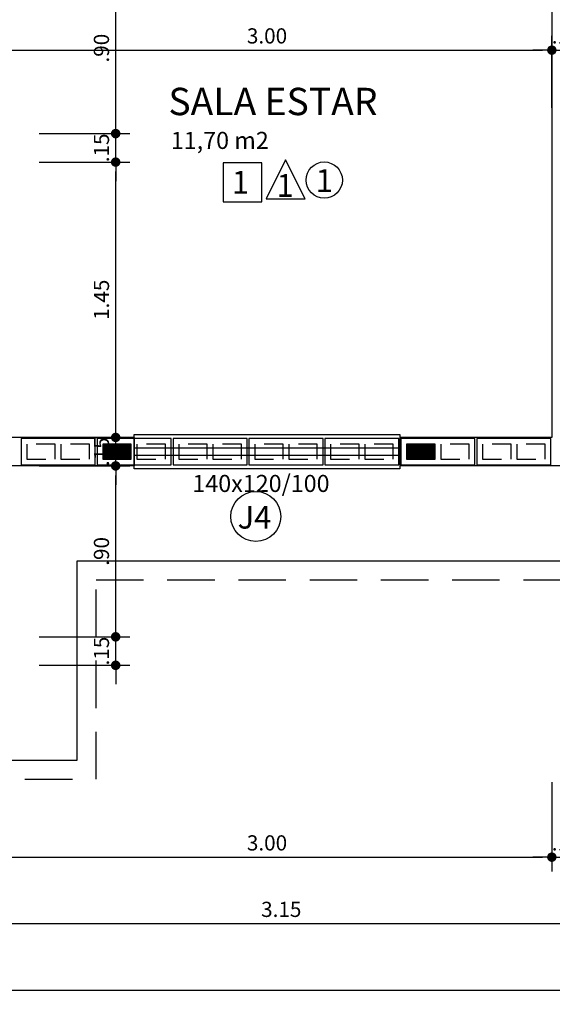
# Model space of a CAD drawing. Extents: x 151 to 7071, y -82 to 3989.
# Drawn here: x 375 to 377, y -59 to -54 of the extents above; entities that cross this region are included whole.
import ezdxf

# ---------------------------------------------------------------- set-up
doc = ezdxf.new("R2010")
doc.units = 0
doc.linetypes.add('DASHED2', pattern=[0.375, 0.25, -0.125])
doc.linetypes.add('ESTILO_TQS_0002', pattern=[0.4, 0.1, -0.3])
for name, color, linetype in [('200', 7, 'ESTILO_TQS_0002'), ('ARQ-COTA', 10, 'Continuous'), ('ARQ-PAREDE', 4, 'Continuous'), ('ARQ-PROJECAO', 1, 'DASHED2'), ('ARQ-SIMBOLOS', 3, 'Continuous'), ('ARQ-TEXTO', 3, 'Continuous'), ('ARQ-TITULO', 2, 'Continuous'), ('BLOCOS', 9, 'Continuous'), ('ENCHIMENTO BLOCO', 7, 'Continuous'), ('ESQUADRIA', 7, 'Continuous'), ('LIMITE', 7, 'Continuous'), ('TEXTO', 7, 'Continuous'), ('TITULO', 2, 'Continuous')]:
    doc.layers.add(name, color=color, linetype=linetype)
doc.styles.add('ARTE', font='simplex.shx')
doc.styles.add('Griffe', font='ARIAL.TTF')
doc.styles.add('Texto Carimbo', font='ARIAL.TTF')
doc.styles.add('Texto Cota', font='ARIAL.TTF')
doc.styles.add('TITULO', font='swissel.ttf')
doc.dimstyles.new('ARQ-1-50', dxfattribs={"dimtxt": 0.12, "dimasz": 0.07, "dimexe": 0.075, "dimexo": 0.1, "dimgap": 0.035, "dimtad": 1, "dimzin": 4, "dimdsep": 46, "dimtxsty": 'Texto Cota', "dimblk": 'DOT', "dimcen": 0.1, "dimclrd": 256, "dimclre": 256, "dimclrt": 3, "dimaunit": 1, "dimazin": 3, "dimtfac": 1.8, "dimtix": 1, "dimtmove": 2, "dimatfit": 1, "dimldrblk": 'DOT', "dimfxl": 0, "dimtolj": 1, "dimtzin": 4, "dimarcsym": 0})

# ---------------------------------------------------------------- blocks, each defined once
blk = doc.blocks.new('Ambiente')
at = {"layer": 'TEXTO', "style": 'Griffe'}
blk.add_attdef('A=X,00M2', (0.1137, -0.0892), '', height=0.075, dxfattribs=at)
at = {"layer": 'TITULO', "style": 'Griffe'}
blk.add_attdef('AMBIENTE', (0.1033, 0.0592), '', height=0.12, dxfattribs=at)
blk = doc.blocks.new('_DOT')
at = {"color": 0, "linetype": 'ByBlock', "lineweight": -2}
blk.add_line((-0.5, 0), (-1, 0), dxfattribs=at)
at = {"color": 0, "linetype": 'ByBlock', "const_width": 0.5}
blk.add_lwpolyline([(-0.25, 0, 1), (0.25, 0, 1)], format="xyb", close=True, dxfattribs=at)
blk = doc.blocks.new('*D787')
at = {"linetype": 'ByBlock', "lineweight": -2}
for p, q in [((374.4447, -54.5242), (374.4447, -54.1446)), ((377.4447, -54.5242), (377.4447, -54.1446)), ((374.4947, -54.2196), (377.3947, -54.2196))]:
    blk.add_line(p, q, dxfattribs=at)
at = {"layer": 'Defpoints', "linetype": 'ByBlock'}
for p in [(374.4447, -54.6242), (377.4447, -54.6242)]:
    blk.add_point(p, dxfattribs=at)
at = {"linetype": 'ByBlock', "lineweight": -2, "xscale": 0.05000000000000002, "yscale": 0.05000000000000002, "zscale": 0.05000000000000002, "rotation": 180}
blk.add_blockref('_DOT', (374.4447, -54.2196), dxfattribs=at)
at = {"linetype": 'ByBlock', "lineweight": -2, "xscale": 0.05000000000000002, "yscale": 0.05000000000000002, "zscale": 0.05000000000000002}
blk.add_blockref('_DOT', (377.4447, -54.2196), dxfattribs=at)
at = {"color": 3, "linetype": 'ByBlock', "lineweight": -2, "insert": (375.9447, -54.1446), "char_height": 0.08, "attachment_point": 5, "style": 'ARTE'}
blk.add_mtext('\\A1;3.00', dxfattribs=at)
blk = doc.blocks.new('DOT')
at = {"layer": 'TEXTO', "color": 0, "linetype": 'ByBlock'}
blk.add_line((-0.5, 0), (-1, 0), dxfattribs=at)
at = {"layer": 'TEXTO', "color": 0, "linetype": 'ByBlock', "const_width": 0.5}
blk.add_lwpolyline([(-0.25, 0, 1), (0.25, 0, 1)], format="xyb", close=True, dxfattribs=at)
blk = doc.blocks.new('*D788')
at = {"linetype": 'ByBlock', "lineweight": -2}
for p, q in [((377.4447, -54.5242), (377.4447, -54.1446)), ((377.5947, -54.5242), (377.5947, -54.1446)), ((377.3947, -54.2196), (377.3447, -54.2196)), ((377.4447, -54.2196), (377.5947, -54.2196)), ((377.6447, -54.2196), (377.6947, -54.2196))]:
    blk.add_line(p, q, dxfattribs=at)
at = {"layer": 'Defpoints', "linetype": 'ByBlock'}
for p in [(377.4447, -54.6242), (377.5947, -54.6242)]:
    blk.add_point(p, dxfattribs=at)
at = {"linetype": 'ByBlock', "lineweight": -2, "xscale": 0.05000000000000002, "yscale": 0.05000000000000002, "zscale": 0.05000000000000002}
blk.add_blockref('_DOT', (377.4447, -54.2196), dxfattribs=at)
at = {"linetype": 'ByBlock', "lineweight": -2, "xscale": 0.05000000000000002, "yscale": 0.05000000000000002, "zscale": 0.05000000000000002, "rotation": 180}
blk.add_blockref('_DOT', (377.5947, -54.2196), dxfattribs=at)
at = {"color": 3, "linetype": 'ByBlock', "lineweight": -2, "insert": (377.5197, -54.1446), "char_height": 0.08, "attachment_point": 5, "style": 'ARTE'}
blk.add_mtext('\\A1;.15', dxfattribs=at)
blk = doc.blocks.new('*D825')
at = {"linetype": 'ByBlock', "lineweight": -2}
for p, q in [((375.1477, -57.2592), (375.1477, -57.2092)), ((374.7447, -57.3092), (375.2227, -57.3092)), ((375.1477, -57.4592), (375.1477, -57.3092)), ((374.7447, -57.4592), (375.2227, -57.4592)), ((375.1477, -57.5092), (375.1477, -57.5592))]:
    blk.add_line(p, q, dxfattribs=at)
at = {"layer": 'Defpoints', "linetype": 'ByBlock'}
for p in [(374.6447, -57.3092), (374.6447, -57.4592)]:
    blk.add_point(p, dxfattribs=at)
at = {"linetype": 'ByBlock', "lineweight": -2, "xscale": 0.05000000000000002, "yscale": 0.05000000000000002, "zscale": 0.05000000000000002}
for p, rotation in [((375.1477, -57.3092), 270), ((375.1477, -57.4592), 90)]:
    blk.add_blockref('_DOT', p, dxfattribs=dict(at, rotation=rotation))
at = {"color": 3, "linetype": 'ByBlock', "lineweight": -2, "insert": (375.0727, -57.3842), "char_height": 0.08, "attachment_point": 5, "rotation": 90, "style": 'ARTE'}
blk.add_mtext('\\A1;.15', dxfattribs=at)
blk = doc.blocks.new('*D826')
at = {"linetype": 'ByBlock', "lineweight": -2}
for p, q in [((374.7447, -56.4092), (375.2227, -56.4092)), ((375.1477, -57.2592), (375.1477, -56.4592)), ((374.7447, -57.3092), (375.2227, -57.3092))]:
    blk.add_line(p, q, dxfattribs=at)
at = {"layer": 'Defpoints', "linetype": 'ByBlock'}
for p in [(374.6447, -56.4092), (374.6447, -57.3092)]:
    blk.add_point(p, dxfattribs=at)
at = {"linetype": 'ByBlock', "lineweight": -2, "xscale": 0.05000000000000002, "yscale": 0.05000000000000002, "zscale": 0.05000000000000002}
for p, rotation in [((375.1477, -56.4092), 90), ((375.1477, -57.3092), 270)]:
    blk.add_blockref('_DOT', p, dxfattribs=dict(at, rotation=rotation))
at = {"color": 3, "linetype": 'ByBlock', "lineweight": -2, "insert": (375.0727, -56.8592), "char_height": 0.08, "attachment_point": 5, "rotation": 90, "style": 'ARTE'}
blk.add_mtext('\\A1;.90', dxfattribs=at)
blk = doc.blocks.new('*D827')
at = {"linetype": 'ByBlock', "lineweight": -2}
for p, q in [((375.1477, -56.2092), (375.1477, -56.1592)), ((374.7447, -56.2592), (375.2227, -56.2592)), ((375.1477, -56.4092), (375.1477, -56.2592)), ((374.7447, -56.4092), (375.2227, -56.4092)), ((375.1477, -56.4592), (375.1477, -56.5092))]:
    blk.add_line(p, q, dxfattribs=at)
at = {"layer": 'Defpoints', "linetype": 'ByBlock'}
for p in [(374.6447, -56.2592), (374.6447, -56.4092)]:
    blk.add_point(p, dxfattribs=at)
at = {"linetype": 'ByBlock', "lineweight": -2, "xscale": 0.05000000000000002, "yscale": 0.05000000000000002, "zscale": 0.05000000000000002}
for p, rotation in [((375.1477, -56.2592), 270), ((375.1477, -56.4092), 90)]:
    blk.add_blockref('_DOT', p, dxfattribs=dict(at, rotation=rotation))
at = {"color": 3, "linetype": 'ByBlock', "lineweight": -2, "insert": (375.0727, -56.3342), "char_height": 0.08, "attachment_point": 5, "rotation": 90, "style": 'ARTE'}
blk.add_mtext('\\A1;.15', dxfattribs=at)
blk = doc.blocks.new('*D828')
at = {"linetype": 'ByBlock', "lineweight": -2}
for p, q in [((374.7447, -54.8092), (375.2227, -54.8092)), ((375.1477, -56.2092), (375.1477, -54.8592)), ((374.7447, -56.2592), (375.2227, -56.2592))]:
    blk.add_line(p, q, dxfattribs=at)
at = {"layer": 'Defpoints', "linetype": 'ByBlock'}
for p in [(374.6447, -54.8092), (374.6447, -56.2592)]:
    blk.add_point(p, dxfattribs=at)
at = {"linetype": 'ByBlock', "lineweight": -2, "xscale": 0.05000000000000002, "yscale": 0.05000000000000002, "zscale": 0.05000000000000002}
for p, rotation in [((375.1477, -54.8092), 90), ((375.1477, -56.2592), 270)]:
    blk.add_blockref('_DOT', p, dxfattribs=dict(at, rotation=rotation))
at = {"color": 3, "linetype": 'ByBlock', "lineweight": -2, "insert": (375.0727, -55.5342), "char_height": 0.08, "attachment_point": 5, "rotation": 90, "style": 'ARTE'}
blk.add_mtext('\\A1;1.45', dxfattribs=at)
blk = doc.blocks.new('*D829')
at = {"linetype": 'ByBlock', "lineweight": -2}
for p, q in [((375.1477, -54.6092), (375.1477, -54.5592)), ((374.7447, -54.6592), (375.2227, -54.6592)), ((375.1477, -54.8092), (375.1477, -54.6592)), ((374.7447, -54.8092), (375.2227, -54.8092)), ((375.1477, -54.8592), (375.1477, -54.9092))]:
    blk.add_line(p, q, dxfattribs=at)
at = {"layer": 'Defpoints', "linetype": 'ByBlock'}
for p in [(374.6447, -54.6592), (374.6447, -54.8092)]:
    blk.add_point(p, dxfattribs=at)
at = {"linetype": 'ByBlock', "lineweight": -2, "xscale": 0.05000000000000002, "yscale": 0.05000000000000002, "zscale": 0.05000000000000002}
for p, rotation in [((375.1477, -54.6592), 270), ((375.1477, -54.8092), 90)]:
    blk.add_blockref('_DOT', p, dxfattribs=dict(at, rotation=rotation))
at = {"color": 3, "linetype": 'ByBlock', "lineweight": -2, "insert": (375.0727, -54.7342), "char_height": 0.08, "attachment_point": 5, "rotation": 90, "style": 'ARTE'}
blk.add_mtext('\\A1;.15', dxfattribs=at)
blk = doc.blocks.new('*D830')
at = {"linetype": 'ByBlock', "lineweight": -2}
for p, q in [((374.7447, -53.7592), (375.2227, -53.7592)), ((375.1477, -54.6092), (375.1477, -53.8092)), ((374.7447, -54.6592), (375.2227, -54.6592))]:
    blk.add_line(p, q, dxfattribs=at)
at = {"layer": 'Defpoints', "linetype": 'ByBlock'}
for p in [(374.6447, -53.7592), (374.6447, -54.6592)]:
    blk.add_point(p, dxfattribs=at)
at = {"linetype": 'ByBlock', "lineweight": -2, "xscale": 0.05000000000000002, "yscale": 0.05000000000000002, "zscale": 0.05000000000000002}
for p, rotation in [((375.1477, -53.7592), 90), ((375.1477, -54.6592), 270)]:
    blk.add_blockref('_DOT', p, dxfattribs=dict(at, rotation=rotation))
at = {"color": 3, "linetype": 'ByBlock', "lineweight": -2, "insert": (375.0727, -54.2092), "char_height": 0.08, "attachment_point": 5, "rotation": 90, "style": 'ARTE'}
blk.add_mtext('\\A1;.90', dxfattribs=at)
blk = doc.blocks.new('*D875')
at = {"linetype": 'ByBlock', "lineweight": -2}
for p, q in [((374.4447, -58.0042), (374.4447, -58.5444)), ((377.4447, -58.0742), (377.4447, -58.5444)), ((374.4947, -58.4694), (377.3947, -58.4694))]:
    blk.add_line(p, q, dxfattribs=at)
at = {"layer": 'Defpoints', "linetype": 'ByBlock'}
for p in [(374.4447, -57.9042), (377.4447, -57.9742)]:
    blk.add_point(p, dxfattribs=at)
at = {"linetype": 'ByBlock', "lineweight": -2, "xscale": 0.05000000000000002, "yscale": 0.05000000000000002, "zscale": 0.05000000000000002, "rotation": 180}
blk.add_blockref('_DOT', (374.4447, -58.4694), dxfattribs=at)
at = {"linetype": 'ByBlock', "lineweight": -2, "xscale": 0.05000000000000002, "yscale": 0.05000000000000002, "zscale": 0.05000000000000002}
blk.add_blockref('_DOT', (377.4447, -58.4694), dxfattribs=at)
at = {"color": 3, "linetype": 'ByBlock', "lineweight": -2, "insert": (375.9447, -58.3944), "char_height": 0.08, "attachment_point": 5, "style": 'ARTE'}
blk.add_mtext('\\A1;3.00', dxfattribs=at)
blk = doc.blocks.new('*D876')
at = {"linetype": 'ByBlock', "lineweight": -2}
for p, q in [((377.4447, -58.0742), (377.4447, -58.5444)), ((377.5947, -58.0742), (377.5947, -58.5444)), ((377.3947, -58.4694), (377.3447, -58.4694)), ((377.4447, -58.4694), (377.5947, -58.4694)), ((377.6447, -58.4694), (377.6947, -58.4694))]:
    blk.add_line(p, q, dxfattribs=at)
at = {"layer": 'Defpoints', "linetype": 'ByBlock'}
for p in [(377.4447, -57.9742), (377.5947, -57.9742)]:
    blk.add_point(p, dxfattribs=at)
at = {"linetype": 'ByBlock', "lineweight": -2, "xscale": 0.05000000000000002, "yscale": 0.05000000000000002, "zscale": 0.05000000000000002}
blk.add_blockref('_DOT', (377.4447, -58.4694), dxfattribs=at)
at = {"linetype": 'ByBlock', "lineweight": -2, "xscale": 0.05000000000000002, "yscale": 0.05000000000000002, "zscale": 0.05000000000000002, "rotation": 180}
blk.add_blockref('_DOT', (377.5947, -58.4694), dxfattribs=at)
at = {"color": 3, "linetype": 'ByBlock', "lineweight": -2, "insert": (377.5197, -58.3944), "char_height": 0.08, "attachment_point": 5, "style": 'ARTE'}
blk.add_mtext('\\A1;.15', dxfattribs=at)
blk = doc.blocks.new('*D888')
at = {"linetype": 'ByBlock', "lineweight": -2}
for p, q in [((374.4447, -58.4242), (374.4447, -58.8944)), ((377.5947, -58.4242), (377.5947, -58.8944)), ((374.4947, -58.8194), (377.5447, -58.8194))]:
    blk.add_line(p, q, dxfattribs=at)
at = {"layer": 'Defpoints', "linetype": 'ByBlock'}
for p in [(374.4447, -58.3242), (377.5947, -58.3242)]:
    blk.add_point(p, dxfattribs=at)
at = {"linetype": 'ByBlock', "lineweight": -2, "xscale": 0.05000000000000002, "yscale": 0.05000000000000002, "zscale": 0.05000000000000002, "rotation": 180}
blk.add_blockref('_DOT', (374.4447, -58.8194), dxfattribs=at)
at = {"linetype": 'ByBlock', "lineweight": -2, "xscale": 0.05000000000000002, "yscale": 0.05000000000000002, "zscale": 0.05000000000000002}
blk.add_blockref('_DOT', (377.5947, -58.8194), dxfattribs=at)
at = {"color": 3, "linetype": 'ByBlock', "lineweight": -2, "insert": (376.0197, -58.7444), "char_height": 0.08, "attachment_point": 5, "style": 'ARTE'}
blk.add_mtext('\\A1;3.15', dxfattribs=at)
blk = doc.blocks.new('*D895')
at = {"linetype": 'ByBlock', "lineweight": -2}
for p, q in [((369.8947, -58.7644), (369.8947, -59.2444)), ((387.8447, -58.7742), (387.8447, -59.2444)), ((369.9447, -59.1694), (387.7947, -59.1694))]:
    blk.add_line(p, q, dxfattribs=at)
at = {"layer": 'Defpoints', "linetype": 'ByBlock'}
for p in [(369.8947, -58.6644), (387.8447, -58.6742)]:
    blk.add_point(p, dxfattribs=at)
at = {"linetype": 'ByBlock', "lineweight": -2, "xscale": 0.05000000000000002, "yscale": 0.05000000000000002, "zscale": 0.05000000000000002, "rotation": 180}
blk.add_blockref('_DOT', (369.8947, -59.1694), dxfattribs=at)
at = {"linetype": 'ByBlock', "lineweight": -2, "xscale": 0.05000000000000002, "yscale": 0.05000000000000002, "zscale": 0.05000000000000002}
blk.add_blockref('_DOT', (387.8447, -59.1694), dxfattribs=at)
at = {"color": 3, "linetype": 'ByBlock', "lineweight": -2, "insert": (378.8697, -59.0944), "char_height": 0.08, "attachment_point": 5, "style": 'ARTE'}
blk.add_mtext('\\A1;17.95', dxfattribs=at)
blk = doc.blocks.new('P4015', base_point=(25680.181641, 5944.800293))
blk.add_lwpolyline([(25660.681641, 5937.800293), (25699.681641, 5937.800293), (25699.681641, 5951.800293), (25660.681641, 5951.800293), (25660.681641, 5937.800293)])
at = {"layer": '200'}
for points in [[(25663.681641, 5940.800293), (25678.681641, 5940.800293), (25678.681641, 5948.800293), (25663.681641, 5948.800293), (25663.681641, 5940.800293)], [(25681.681641, 5940.800293), (25696.681641, 5940.800293), (25696.681641, 5948.800293), (25681.681641, 5948.800293), (25681.681641, 5940.800293)]]:
    blk.add_lwpolyline(points, dxfattribs=at)
blk = doc.blocks.new('GG', base_point=(64058.475221, 19076.822551))
at = {"layer": 'ENCHIMENTO BLOCO'}
for points in [[(64058.475221, 19076.822551), (64066.475221, 19076.822551), (64066.475221, 19091.822551), (64058.475221, 19091.822551), (64058.475221, 19076.822551)], [(64058.975221, 19077.322551), (64065.975221, 19077.322551), (64065.975221, 19091.322551), (64058.975221, 19091.322551), (64058.975221, 19077.322551)], [(64059.475221, 19077.822551), (64065.475221, 19077.822551), (64065.475221, 19090.822551), (64059.475221, 19090.822551), (64059.475221, 19077.822551)], [(64059.975221, 19078.322551), (64064.975221, 19078.322551), (64064.975221, 19090.322551), (64059.975221, 19090.322551), (64059.975221, 19078.322551)], [(64060.475221, 19078.822551), (64064.475221, 19078.822551), (64064.475221, 19089.822551), (64060.475221, 19089.822551), (64060.475221, 19078.822551)], [(64060.975221, 19079.322551), (64063.975221, 19079.322551), (64063.975221, 19089.322551), (64060.975221, 19089.322551), (64060.975221, 19079.322551)], [(64061.475221, 19079.822551), (64063.475221, 19079.822551), (64063.475221, 19088.822551), (64061.475221, 19088.822551), (64061.475221, 19079.822551)], [(64061.975221, 19080.322551), (64062.975221, 19080.322551), (64062.975221, 19088.322551), (64061.975221, 19088.322551), (64061.975221, 19080.322551)], [(64062.475221, 19080.822551), (64062.475221, 19080.822551), (64062.475221, 19087.822551), (64062.475221, 19087.822551), (64062.475221, 19080.822551)]]:
    blk.add_lwpolyline(points, dxfattribs=at)

msp = doc.modelspace()

# ---------------------------------------------------------------- linework, layer by layer
for points in [[(375.94019, -55.00225), (376.14492, -55.00225), (376.04255, -54.79752), (376.04255, -54.79752)], [(375.71294, -55.0181), (375.91767, -55.0181), (375.91767, -54.81337), (375.71294, -54.81337)]]:
    msp.add_lwpolyline(points, close=True)
for centre, radius in [((376.24604, -54.90394), 0.09572), ((375.88549, -56.6753), 0.1318)]:
    msp.add_circle(centre, radius)
at = {"layer": 'ARQ-PAREDE'}
for p, q in [((377.44468, -53.25921), (377.44468, -56.25921)), ((375.24468, -56.25921), (374.44468, -56.25921)), ((375.24468, -56.25921), (375.24468, -56.40921)), ((377.44468, -56.25921), (376.64468, -56.25921)), ((376.64468, -56.25921), (376.64468, -56.40921)), ((375.24468, -56.40921), (374.44468, -56.40921)), ((377.59468, -56.40921), (376.64468, -56.40921))]:
    msp.add_line(p, q, dxfattribs=at)
at = {"layer": 'ARQ-PROJECAO'}
msp.add_lwpolyline([(377.59468, -43.25921), (375.04468, -43.25921), (375.04468, -42.20921), (370.54468, -42.20921), (370.54468, -44.85921), (369.29468, -44.85921), (369.29468, -49.45921), (373.69468, -49.45921), (373.69468, -50.80921), (369.29468, -50.80921), (369.29468, -55.40921), (370.54468, -55.40921), (370.54468, -58.05921), (375.04468, -58.05921), (375.04468, -57.00921), (378.19468, -57.00921), (378.19468, -54.40921), (379.54468, -54.40921), (379.54468, -54.84543)], dxfattribs=at)
at = {"layer": 'ESQUADRIA'}
for points in [[(376.64468, -56.42421), (375.24468, -56.42421), (375.24468, -56.24421), (376.64468, -56.24421), (376.64468, -56.42421)], [(376.64468, -56.35421), (375.24468, -56.35421), (375.24468, -56.31421), (376.64468, -56.31421), (376.64468, -56.35421)]]:
    msp.add_lwpolyline(points, dxfattribs=at)
at = {"layer": 'LIMITE'}
msp.add_lwpolyline([(378.29468, -43.35921), (374.94468, -43.35921), (374.94468, -42.30921), (370.64468, -42.30921), (370.64468, -44.95921), (369.39468, -44.95921), (369.39468, -49.35921), (373.79468, -49.35921), (373.79468, -50.90921), (369.39468, -50.90921), (369.39468, -55.30921), (370.64468, -55.30921), (370.64468, -57.95921), (374.94468, -57.95921), (374.94468, -56.90921), (378.09468, -56.90921), (378.09468, -54.30921), (379.64468, -54.30921), (379.64468, -54.84543)], dxfattribs=at)

# ---------------------------------------------------------------- block references
at = {"layer": 'ARQ-SIMBOLOS'}
ref = msp.add_blockref('Ambiente', (375.30145, -54.63296), dxfattribs=dict(at, xscale=1.2, yscale=1.2, zscale=0.7999999999999999))
ref.add_attrib('A=X,00M2', '11,70 m2', (375.43793, -54.73998), dxfattribs={"layer": 'ARQ-TEXTO', "height": 0.09, "style": 'Griffe'})
ref.add_attrib('AMBIENTE', 'SALA ESTAR', (375.42537, -54.56192), dxfattribs={"layer": 'ARQ-TITULO', "height": 0.144, "style": 'Griffe'})
at = {"layer": 'BLOCOS', "xscale": 0.01, "yscale": 0.01, "zscale": 0.01, "rotation": 180}
for p in [(374.84468, -56.33421), (375.24468, -56.33421), (375.64468, -56.33421), (376.04468, -56.33421), (376.44468, -56.33421), (376.84468, -56.33421), (377.24468, -56.33421)]:
    msp.add_blockref('P4015', p, dxfattribs=at)
at = {"layer": 'ENCHIMENTO BLOCO', "xscale": 0.01, "yscale": 0.01, "zscale": 0.01, "rotation": 90}
for p in [(375.22968, -56.37421), (376.82968, -56.37421)]:
    msp.add_blockref('GG', p, dxfattribs=at)

# ---------------------------------------------------------------- texts
at = {"layer": 'ARQ-TEXTO', "style": 'Texto Carimbo'}
msp.add_text('140x120/100', height=0.09, dxfattribs=at).set_placement((375.55157, -56.54642))
at = {"layer": 'ARQ-TITULO', "style": 'TITULO'}
for s, height, p in [('1', 0.11982, (375.75941, -54.97511)), ('1', 0.11982, (376.20119, -54.9662)), ('1', 0.11982, (375.99465, -54.99208)), ('J4', 0.119815, (375.78982, -56.73934))]:
    msp.add_text(s, height=height, dxfattribs=at).set_placement(p)

# ---------------------------------------------------------------- dimensions: what is measured, and where the dimension line sits
at = {"layer": 'ARQ-COTA'}
for base, p1, p2, picture, middle in [((375.14769, -53.75921), (374.64468, -54.65921), (374.64468, -53.75921), '*D830', (375.07269, -54.20921)), ((375.14769, -54.65921), (374.64468, -54.80921), (374.64468, -54.65921), '*D829', (375.07269, -54.73421)), ((375.14769, -54.80921), (374.64468, -56.25921), (374.64468, -54.80921), '*D828', (375.07269, -55.53421)), ((375.14769, -56.25921), (374.64468, -56.40921), (374.64468, -56.25921), '*D827', (375.07269, -56.33421)), ((375.14769, -56.40921), (374.64468, -57.30921), (374.64468, -56.40921), '*D826', (375.07269, -56.85921))]:
    dim = msp.add_linear_dim(base=base, p1=p1, p2=p2, angle=90, dimstyle='ARQ-1-50', override={"dimtxt": 0.08, "dimasz": 0.05, "dimpost": '<>', "dimtxsty": 'ARTE', "dimblk1": 'DOT', "dimblk2": 'DOT', "dimtmove": 0, "dimatfit": 0}, dxfattribs=at)
    dim.commit()
    dim.dimension.update_dxf_attribs({"geometry": picture, "text_midpoint": middle, "text_rotation": 90})
for base, p1, p2, picture, middle in [((377.44468, -54.21964), (374.44468, -54.62421), (377.44468, -54.62421), '*D787', (375.94468, -54.14464)), ((377.59468, -54.21964), (377.44468, -54.62421), (377.59468, -54.62421), '*D788', (377.51968, -54.14464)), ((377.44468, -58.46939), (374.44468, -57.90421), (377.44468, -57.97421), '*D875', (375.94468, -58.39439)), ((377.59468, -58.46939), (377.44468, -57.97421), (377.59468, -57.97421), '*D876', (377.51968, -58.39439)), ((377.59468, -58.81939), (374.44468, -58.32421), (377.59468, -58.32421), '*D888', (376.01968, -58.74439)), ((387.84468, -59.16939), (369.89468, -58.66439), (387.84468, -58.67421), '*D895', (378.86968, -59.09439))]:
    dim = msp.add_linear_dim(base=base, p1=p1, p2=p2, dimstyle='ARQ-1-50', override={"dimtxt": 0.08, "dimasz": 0.05, "dimpost": '<>', "dimtxsty": 'ARTE', "dimblk1": 'DOT', "dimblk2": 'DOT', "dimtmove": 0, "dimatfit": 0}, dxfattribs=at)
    dim.commit()
    dim.dimension.update_dxf_attribs({"geometry": picture, "text_midpoint": middle})
dim = msp.add_linear_dim(base=(375.14769, -57.30921), p1=(374.64468, -57.45921), p2=(374.64468, -57.30921), angle=90, dimstyle='ARQ-1-50', override={"dimtxt": 0.08, "dimasz": 0.05, "dimpost": '<>', "dimtxsty": 'ARTE', "dimblk1": 'DOT', "dimblk2": 'DOT', "dimtmove": 0, "dimatfit": 0}, dxfattribs=at)
dim.commit()
dim.dimension.update_dxf_attribs({"geometry": '*D825', "text_midpoint": (375.07269, -57.38421)})

doc.saveas('drawing.dxf')
